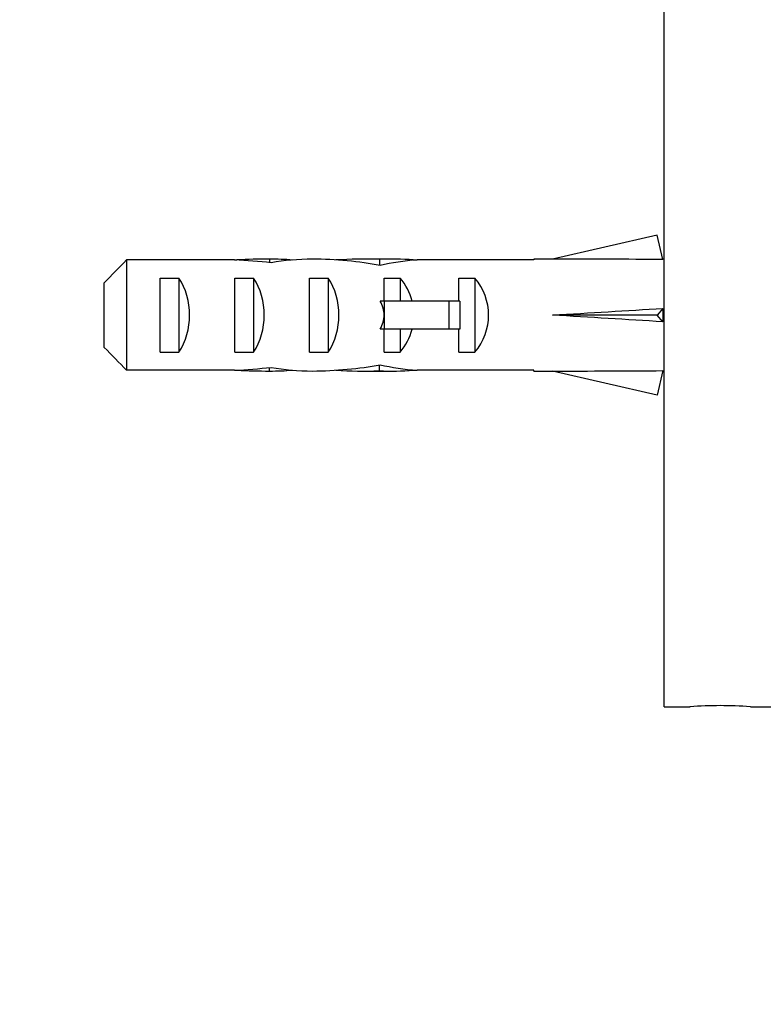
# Model space of a CAD drawing. Units: millimetres. Extents: x 0 to 835, y 0 to 1165.
# Drawn here: x 548 to 588, y 637 to 690 of the extents above; entities that cross this region are included whole.
import ezdxf
from ezdxf import colors
from ezdxf.entities.mleader import LeaderData, LeaderLine
from ezdxf.math import Vec2, Vec3

# ---------------------------------------------------------------- set-up
doc = ezdxf.new("R2010")
doc.units = ezdxf.units.MM
doc.layers.add('DV3_Défaut', color=7, linetype='Continuous')
doc.layers.add('Défaut', color=7, linetype='Continuous')

# ---------------------------------------------------------------- blocks, each defined once
blk = doc.blocks.new('_DOT')
at = {"color": 0}
blk.add_line((0, 0), (-1, 0), dxfattribs=at)
at = {"color": 0, "const_width": 0.333}
blk.add_lwpolyline([(-0.1665, 0, 1), (0.1665, 0, 1)], format="xyb", close=True, dxfattribs=at)
blk = doc.blocks.new('SE2')
at = {"layer": 'DV3_Défaut', "color": 7, "linetype": 'Continuous'}
for p, q in [((582.962, 652.821), (582.962, 694.821)), ((582.594, 678.106), (576.974, 676.821)), ((582.893, 676.8), (582.594, 678.106)), ((554.162, 676.779), (554.162, 670.863)), ((559.932, 676.779), (554.162, 676.779)), ((559.932, 676.779), (560.072, 676.779)), ((560.072, 676.779), (560.072, 676.772)), ((561.823, 676.821), (561.823, 676.635)), ((568.396, 676.821), (566.847, 676.821)), ((567.703, 676.805), (567.703, 676.49)), ((569.519, 676.779), (569.732, 676.779)), ((569.519, 676.779), (569.519, 676.762)), ((575.971, 676.779), (569.732, 676.779)), ((575.971, 676.821), (575.971, 676.779)), ((576.974, 676.821), (575.971, 676.821)), ((582.962, 676.821), (582.888, 676.821)), ((555.962, 671.837), (555.962, 675.806)), ((555.962, 675.806), (556.962, 675.806)), ((556.962, 675.806), (556.962, 671.837)), ((559.962, 671.837), (559.962, 675.806)), ((559.962, 675.806), (560.962, 675.806)), ((560.962, 675.806), (560.962, 671.837)), ((563.962, 671.837), (563.962, 675.806)), ((563.962, 675.806), (564.962, 675.806)), ((564.962, 675.806), (564.962, 671.837)), ((567.962, 675.806), (568.82, 675.806)), ((567.962, 674.571), (567.962, 675.806)), ((568.82, 675.806), (568.82, 674.571)), ((571.962, 674.571), (571.962, 675.806)), ((571.962, 675.806), (572.82, 675.806)), ((572.82, 675.806), (572.82, 671.837)), ((552.962, 672.092), (552.962, 675.55)), ((567.962, 674.571), (567.738, 674.571)), ((571.415, 674.571), (567.962, 674.571)), ((567.962, 674.571), (567.962, 673.821)), ((572.022, 674.571), (571.415, 674.571)), ((571.415, 674.571), (571.415, 673.071)), ((572.022, 674.571), (572.022, 673.071)), ((582.893, 674.18), (582.594, 673.821)), ((567.962, 673.821), (567.962, 673.071)), ((582.594, 673.821), (576.974, 673.821)), ((582.893, 673.462), (582.594, 673.821)), ((567.962, 673.071), (567.738, 673.071)), ((567.962, 671.837), (567.962, 673.071)), ((571.415, 673.071), (567.962, 673.071)), ((568.82, 673.071), (568.82, 671.837)), ((572.022, 673.071), (571.415, 673.071)), ((571.962, 671.837), (571.962, 673.071)), ((555.962, 671.837), (556.962, 671.837)), ((559.962, 671.837), (560.962, 671.837)), ((563.962, 671.837), (564.962, 671.837)), ((567.962, 671.837), (568.82, 671.837)), ((571.962, 671.837), (572.82, 671.837)), ((559.932, 670.863), (554.162, 670.863)), ((559.932, 670.863), (560.072, 670.863)), ((560.072, 670.863), (560.072, 670.87)), ((561.823, 670.821), (561.823, 671.007)), ((567.703, 670.837), (567.703, 671.153)), ((569.519, 670.863), (569.519, 670.881)), ((569.519, 670.863), (569.732, 670.863)), ((575.971, 670.863), (569.732, 670.863)), ((575.971, 670.821), (575.971, 670.863)), ((582.893, 670.843), (582.594, 669.537)), ((566.847, 670.821), (568.396, 670.821)), ((575.971, 670.821), (576.974, 670.821)), ((582.594, 669.537), (576.974, 670.821)), ((582.888, 670.821), (582.962, 670.821)), ((582.962, 652.821), (584.361, 652.821)), ((587.583, 652.821), (588.962, 652.821))]:
    blk.add_line(p, q, dxfattribs=at)
blk.add_arc((585.962, 631.882), 21.002, 85.5731, 94.4262, dxfattribs=at)
for centre, major_axis, ratio, start_param, end_param in [((558.181, 673.821), (10.505, 0), 0.285569, 1.209195, 1.403348), ((561.823, 673.821), (-10.505, 0), 0.285569, 4.712389, 4.879837), ((561.823, 673.821), (-6.74, 0), 0.445101, 4.528931, 4.712389), ((564.282, 673.821), (-6.74, 0), 0.445101, 4.738067, 5.073991), ((563.895, 673.821), (8.334, 0), 0.359989, 1.090818, 1.545119), ((566.847, 673.821), (-8.334, 0), 0.359989, 4.609456, 4.890466), ((568.396, 673.821), (-6.74, 0), 0.445101, 4.544941, 4.815322), ((570.855, 673.821), (-6.74, 0), 0.445101, 4.879837, 5.192367), ((563.848, 673.821), (51.936, 0.761), 0.055876, 1.194522, 1.314474), ((555.251, 673.821), (0, 3), 0.760351, 3.989655, 5.435123), ((559.251, 673.821), (0, 3), 0.760351, 3.989655, 5.435123), ((563.251, 673.821), (0, 3), 0.760351, 3.989655, 5.435123), ((566.624, 673.821), (0, 3), 0.976011, 4.965069, 5.435123), ((570.624, 673.821), (0, 3), 0.976011, 3.989655, 5.435123), ((560.903, 673.821), (-7.059, 0), 0.425017, 3.141593, 3.394273), ((563.848, 673.821), (51.936, 2.903), 0.014553, -1.316105, -1.196154), ((583.574, 673.821), (0, 3), 0.228555, 1.450845, 1.690748), ((560.903, 673.821), (7.059, 0), 0.425017, 6.030505, 6.283185), ((563.848, 673.821), (51.936, -2.903), 0.014553, 1.196154, 1.316105), ((566.624, 673.821), (0, 3), 0.976011, 3.989655, 4.459709), ((558.181, 673.821), (10.505, 0), 0.285569, -1.403348, -1.209195), ((561.823, 673.821), (-10.505, 0), 0.285569, 1.403348, 1.570796), ((561.823, 673.821), (-6.74, 0), 0.445101, 1.570796, 1.754254), ((564.282, 673.821), (-6.74, 0), 0.445101, 1.209195, 1.545119), ((563.895, 673.821), (8.334, 0), 0.359989, 4.738067, 5.192367), ((566.847, 673.821), (-8.334, 0), 0.359989, 1.39272, 1.673729), ((568.396, 673.821), (-6.74, 0), 0.445101, 1.467863, 1.738244), ((570.855, 673.821), (-6.74, 0), 0.445101, 1.090818, 1.403348), ((563.848, 673.821), (51.936, -0.761), 0.055876, -1.314474, -1.194522)]:
    blk.add_ellipse(centre, major_axis=major_axis, ratio=ratio, start_param=start_param, end_param=end_param, dxfattribs=at)
for points in [[(554.162, 676.779), (553.76, 676.372), (553.358, 675.963), (552.962, 675.55)], [(554.162, 670.863), (553.76, 671.271), (553.359, 671.679), (552.962, 672.092)]]:
    blk.add_open_spline(points, degree=3, dxfattribs=at)

msp = doc.modelspace()

# ---------------------------------------------------------------- block references
at = {"layer": 'Défaut'}
msp.add_blockref('SE2', (0, 0), dxfattribs=at)

# ---------------------------------------------------------------- leaders
at = {"layer": 'Défaut', "color": 7, "linetype": 'Continuous'}
ml = msp.add_multileader_mtext('Standard', dxfattribs=at)
ml.set_content('{\\pxsm0.9;\\fSolid Edge ISO|b1||i0||c0|p34;\\W1.;29/01/2018\\P}', color=256)
ml.set_leader_properties()
ml.set_arrow_properties(name='DOT')
ml.build(insert=Vec2(0, 0))
ml.multileader.update_dxf_attribs({"leader_type": 0, "dogleg_length": 0, "arrow_head_size": 12})
ctx = ml.context
ctx.base_point, ctx.char_height, ctx.arrow_head_size, ctx.landing_gap_size = Vec3(747.016, 1157.46), 12, 12, 4.2
notes = []
notes.append((ctx, [(0, (0, 0, 0), (0, 0), (1, 0), 1, [])]))
ctx.mtext.insert = Vec3(749.016, 1163.58)
for ctx, leaders in notes:
    for number, flags, end, landing, length, lines in leaders:
        leader = LeaderData()
        leader.index, (leader.has_last_leader_line, leader.has_dogleg_vector, leader.attachment_direction) = number, flags
        leader.last_leader_point, leader.dogleg_vector, leader.dogleg_length = Vec3(end), Vec3(landing), length
        for number, points, colour, breaks in lines:
            line = LeaderLine()
            line.index, line.vertices, line.color, line.breaks = number, Vec3.list(points), colors.encode_raw_color(colour), breaks
            leader.lines.append(line)
        ctx.leaders.append(leader)

doc.saveas('drawing.dxf')
